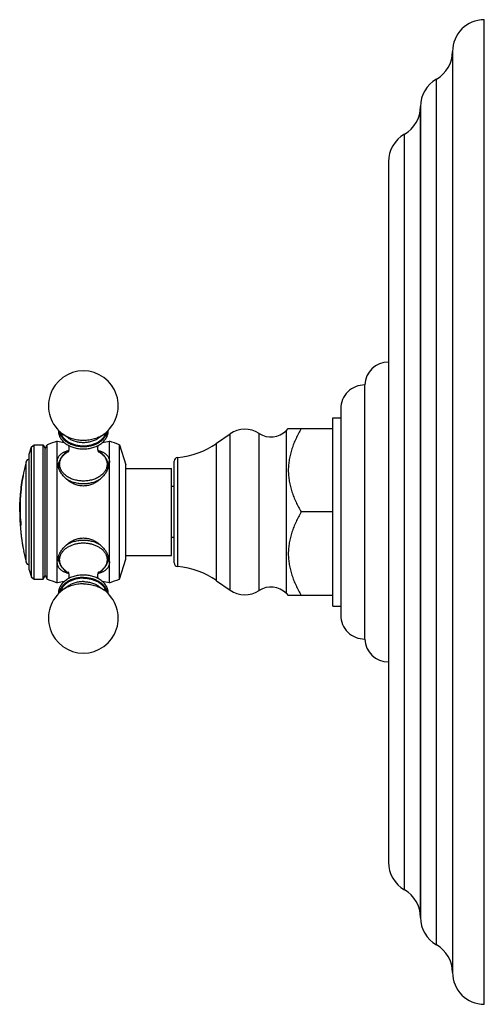
# Model space of a CAD drawing. Units: inches. Extents: x 6.6 to 14.8, y 0.5 to 17.5.
# Drawn here: x 11.2 to 14.8, y 0.5 to 8.2 of the extents above; entities that cross this region are included whole.
import ezdxf

# ---------------------------------------------------------------- set-up
doc = ezdxf.new("R2010")
doc.units = ezdxf.units.IN
doc.header["$LTSCALE"] = 1.21
doc.header["$MEASUREMENT"] = 0
doc.layers.get('0').update_dxf_attribs({"linetype": 'CONTINUOUS'})

msp = doc.modelspace()

# ---------------------------------------------------------------- linework, layer by layer
at = {"color": 7, "linetype": 'Continuous'}
for p, q in [((14.8349, 0.4774), (14.8349, 8.2274)), ((14.5849, 7.9774), (14.5849, 0.7274)), ((14.3329, 7.5432), (14.3329, 1.1622)), ((14.0809, 7.1092), (14.0809, 1.5956)), ((13.8939, 3.3524), (13.8939, 5.3524)), ((13.7059, 5.1654), (13.7059, 3.5394)), ((13.6439, 5.0934), (13.7059, 5.0934)), ((13.6439, 3.6114), (13.6439, 5.0934)), ((11.5601, 4.9359), (11.5191, 4.9655)), ((11.7997, 4.9359), (11.8407, 4.9655)), ((12.7283, 4.8929), (12.8342, 4.967)), ((13.2774, 4.9936), (13.2927, 5.0089)), ((13.2927, 5.0089), (13.6439, 5.0089)), ((11.4749, 3.7949), (11.4749, 4.9099)), ((11.8849, 3.7949), (11.8849, 4.9099)), ((11.2539, 4.8069), (11.273, 4.8656)), ((11.2539, 3.8979), (11.2539, 4.8069)), ((11.273, 4.8656), (11.2926, 4.8799)), ((11.273, 3.8392), (11.273, 4.8656)), ((11.2926, 4.8799), (11.3639, 4.8799)), ((11.2926, 3.8249), (11.2926, 4.8799)), ((11.3639, 4.8799), (11.3794, 4.853)), ((11.3639, 3.8249), (11.3639, 4.8799)), ((11.3794, 4.853), (11.3949, 4.8799)), ((11.3794, 3.8517), (11.3794, 4.853)), ((11.3949, 3.8249), (11.3949, 4.8799)), ((11.9639, 4.8799), (12.0149, 4.7229)), ((11.9639, 3.8249), (11.9639, 4.8799)), ((12.3939, 3.9535), (12.3939, 4.7512)), ((11.2092, 4.6576), (11.2063, 4.6418)), ((11.2097, 4.6599), (11.2092, 4.6576)), ((11.4839, 4.7123), (11.4839, 4.7009)), ((11.8759, 4.7123), (11.8759, 4.7009)), ((12.0149, 3.9819), (12.0149, 4.7229)), ((12.0149, 4.6959), (12.3739, 4.6959)), ((12.3739, 4.0089), (12.3739, 4.6959)), ((11.2058, 4.6399), (11.2059, 4.6399)), ((11.2063, 4.6418), (11.2059, 4.6399)), ((12.3939, 4.5524), (12.3739, 4.5524)), ((13.6439, 4.3524), (13.3939, 4.3524)), ((11.1817, 4.2849), (11.1807, 4.2849)), ((11.1823, 4.2851), (11.1823, 4.285)), ((11.1834, 4.2699), (11.1833, 4.2704)), ((11.1859, 4.2706), (11.1849, 4.2706)), ((11.1874, 4.245), (11.1873, 4.2449)), ((11.1877, 4.2464), (11.1874, 4.245)), ((12.3939, 4.1524), (12.3739, 4.1524)), ((11.2063, 4.0649), (11.2059, 4.0649)), ((11.2101, 4.0449), (11.2097, 4.0449)), ((11.4839, 4.0039), (11.4839, 3.9925)), ((11.8759, 4.0039), (11.8759, 3.9925)), ((11.9639, 3.8249), (12.0149, 3.9819)), ((12.0149, 4.0089), (12.3739, 4.0089)), ((11.2539, 3.8979), (11.273, 3.8392)), ((11.273, 3.8392), (11.2926, 3.8249)), ((11.2926, 3.8249), (11.3639, 3.8249)), ((11.3639, 3.8249), (11.3794, 3.8517)), ((11.3794, 3.8517), (11.3949, 3.8249)), ((12.7283, 3.8119), (12.8342, 3.7378)), ((11.5601, 3.7689), (11.5191, 3.7393)), ((11.7997, 3.7689), (11.8407, 3.7393)), ((13.2774, 3.7112), (13.2927, 3.6959)), ((13.6439, 3.6959), (13.2927, 3.6959)), ((13.6439, 3.6114), (13.7059, 3.6114))]:
    msp.add_line(p, q, dxfattribs=at)
at = {"color": 9, "linetype": 'Continuous'}
for p, q in [((14.4589, 0.9445), (14.4589, 7.7603)), ((14.3329, 1.1615), (14.3329, 7.5433)), ((14.2069, 1.3785), (14.2069, 7.3263)), ((12.8342, 3.7378), (12.8342, 4.967)), ((13.0624, 3.7339), (13.0624, 4.9709)), ((13.2774, 3.7112), (13.2774, 4.9936)), ((12.7283, 3.8119), (12.7283, 4.8929)), ((11.2301, 3.9572), (11.2301, 4.7475)), ((12.4223, 3.9227), (12.4223, 4.7821)), ((11.1877, 4.2463), (11.1867, 4.2463))]:
    msp.add_line(p, q, dxfattribs=at)
at = {"color": 7, "linetype": 'Continuous'}
for centre, radius, start, end in [((14.8349, 7.9774), 0.25, 90, 180), ((14.3349, 7.9774), 0.25, 299.73644, 360), ((14.5829, 7.5432), 0.25, 119.73644, 179.98079), ((14.0829, 7.5434), 0.25, 299.73571, 359.98079), ((14.3309, 7.1092), 0.25, 119.73571, 180), ((14.0809, 5.3453), 0.1871, 90, 177.81459), ((11.6799, 5.1885), 0.275, 305.79063, 234.20936), ((13.8929, 5.1654), 0.187, 89.6936, 180), ((11.5899, 4.9919), 0.106, 177.93701, 179.99961), ((11.7699, 4.9919), 0.106, 0.00039, 2.05922), ((12.9512, 4.7999), 0.204, 56.95216, 124.98899), ((13.1559, 5.1147), 0.1715, 236.95216, 315.08264), ((11.9122, 3.6221), 1.36, 108.75599, 112.3561), ((11.6799, 5.8325), 0.9451, 257.47302, 260.86859), ((11.6799, 5.8325), 0.9451, 279.13248, 282.52698), ((11.4418, 3.6241), 1.36, 67.42554, 70.98623), ((12.3699, 5.4049), 0.625, 274.8097, 304.98899), ((12.7296, 4.3524), 1.5507, 165.23697, 168.56235), ((11.2591, 4.7399), 0.03, 99.9856, 165.23697), ((12.4249, 4.7512), 0.031, 94.8097, 180), ((12.7296, 4.3524), 1.5507, 173.18714, 181.3224), ((12.3466, 4.3734), 1.1663, 181.03444, 185.0594), ((12.4377, 4.3758), 1.2564, 179.9553, 181.06953), ((12.3468, 4.3734), 1.1655, 181.03511, 185.06267), ((12.3099, 4.3798), 1.1286, 181.39233, 185.54577), ((11.4518, 4.3263), 0.2726, 182.04279, 182.52104), ((12.7281, 4.3526), 1.5492, 181.33281, 190.70448), ((11.4546, 4.3265), 0.2754, 182.53233, 188.63719), ((11.4564, 4.3085), 0.2767, 184.89641, 188.04518), ((12.7281, 4.3533), 1.5489, 182.52996, 191.48353), ((12.7281, 4.3526), 1.5481, 182.14372, 182.50845), ((11.4571, 4.3085), 0.2764, 184.89906, 187.92527), ((11.4594, 4.3272), 0.2803, 188.65299, 189.09492), ((11.4641, 4.3097), 0.2845, 188.06552, 192.88222), ((11.462, 4.3276), 0.2829, 189.0968, 191.62113), ((11.4649, 4.3097), 0.2843, 188.0525, 192.871), ((12.237, 4.3736), 1.0554, 185.59009, 185.79684), ((12.7296, 4.3524), 1.5507, 191.43765, 194.76303), ((11.2591, 3.9649), 0.03, 194.76303, 260.0144), ((12.4249, 3.9535), 0.031, 180, 265.1903), ((12.3699, 3.2999), 0.625, 55.01101, 85.1903), ((11.9122, 5.0827), 1.36, 247.6439, 251.24401), ((11.6799, 2.8723), 0.9451, 99.13407, 102.52698), ((11.6799, 2.8723), 0.9451, 77.47302, 80.86708), ((11.4418, 5.0807), 1.36, 289.01377, 292.57446), ((11.6799, 3.5162), 0.275, 125.79062, 54.20938), ((12.9512, 3.9049), 0.204, 235.01101, 303.04784), ((13.1559, 3.5901), 0.1715, 44.91736, 123.04784), ((13.8929, 3.5394), 0.187, 180, 270.3064), ((14.0809, 3.3595), 0.1871, 182.18541, 270), ((14.3309, 1.5956), 0.25, 180, 240.26429), ((14.0829, 1.1614), 0.25, 0.01921, 60.26429), ((14.5829, 1.1616), 0.25, 180.01921, 240.26356), ((14.3349, 0.7274), 0.25, 0, 60.26356), ((14.8349, 0.7274), 0.25, 180, 270)]:
    msp.add_arc(centre, radius, start, end, dxfattribs=at)
at = {"color": 9, "linetype": 'Continuous'}
for centre, start, end in [((11.5824, 4.7123), 180.01064, 188.67248), ((11.7774, 4.7123), 351.32751, 359.98936), ((11.5824, 3.9925), 171.32632, 179.99018), ((11.7774, 3.9925), 0.00982, 8.67372)]:
    msp.add_arc(centre, 0.0985, start, end, dxfattribs=at)
at = {"color": 7, "linetype": 'Continuous'}
for points, knots in [([(11.4839, 4.9919), (11.4839, 4.9894), (11.4841, 4.9846), (11.4848, 4.9774), (11.486, 4.9702), (11.4878, 4.9631), (11.49, 4.9561), (11.4935, 4.9468), (11.4992, 4.9355), (11.5076, 4.9227), (11.5178, 4.9106), (11.5294, 4.8994), (11.5424, 4.8892), (11.5567, 4.8799), (11.5721, 4.8717), (11.5885, 4.8647), (11.6058, 4.8589), (11.6237, 4.8543), (11.6421, 4.851), (11.6609, 4.849), (11.6799, 4.8484), (11.6989, 4.849), (11.7176, 4.851), (11.7361, 4.8543), (11.754, 4.8589), (11.7713, 4.8647), (11.7877, 4.8717), (11.8031, 4.8799), (11.8174, 4.8892), (11.8304, 4.8994), (11.842, 4.9106), (11.8521, 4.9227), (11.8606, 4.9355), (11.8663, 4.9468), (11.8698, 4.9561), (11.872, 4.9631), (11.8738, 4.9702), (11.875, 4.9774), (11.8757, 4.9846), (11.8759, 4.9894), (11.8759, 4.9919)], [0, 0, 0, 0, 0.013507, 0.027035, 0.040603, 0.054232, 0.067941, 0.081749, 0.109719, 0.138287, 0.167557, 0.197606, 0.228477, 0.26018, 0.292693, 0.325959, 0.359897, 0.394402, 0.429349, 0.464598, 0.500001, 0.535403, 0.570652, 0.605599, 0.640104, 0.674042, 0.707308, 0.73982, 0.771524, 0.802395, 0.832444, 0.861714, 0.890281, 0.918251, 0.932059, 0.945768, 0.959397, 0.972965, 0.986493, 1, 1, 1, 1]), ([(11.4917, 4.9882), (11.4923, 4.9841), (11.4939, 4.9759), (11.498, 4.9639), (11.5037, 4.9522), (11.5108, 4.9409), (11.5194, 4.9301), (11.5293, 4.92), (11.5405, 4.9106), (11.5528, 4.9019), (11.5663, 4.894), (11.5807, 4.8871), (11.5959, 4.8812), (11.6118, 4.8762), (11.6283, 4.8723), (11.6453, 4.8695), (11.6625, 4.8678), (11.6799, 4.8673), (11.6973, 4.8678), (11.7145, 4.8695), (11.7314, 4.8723), (11.7479, 4.8762), (11.7639, 4.8812), (11.7791, 4.8871), (11.7935, 4.894), (11.8069, 4.9019), (11.8193, 4.9105), (11.8305, 4.92), (11.8404, 4.9301), (11.849, 4.9409), (11.8561, 4.9521), (11.8617, 4.9638), (11.8658, 4.9759), (11.8675, 4.9841), (11.8681, 4.9882)], [0, 0, 0, 0, 0.02566, 0.051744, 0.078429, 0.105858, 0.134142, 0.163353, 0.193527, 0.224665, 0.256738, 0.289687, 0.323432, 0.35787, 0.392882, 0.428336, 0.464091, 0.499997, 0.535903, 0.571658, 0.607113, 0.642125, 0.676563, 0.710309, 0.743259, 0.775332, 0.80647, 0.836645, 0.865856, 0.894141, 0.92157, 0.948255, 0.97434, 1, 1, 1, 1]), ([(13.3939, 5.0089), (13.3866, 4.9961), (13.3724, 4.9704), (13.3562, 4.9375), (13.3442, 4.9109), (13.333, 4.884), (13.3206, 4.85), (13.3105, 4.8153), (13.3039, 4.7872), (13.2999, 4.7661), (13.2967, 4.7448), (13.2944, 4.7235), (13.293, 4.7021), (13.2925, 4.6806), (13.293, 4.6592), (13.2944, 4.6378), (13.2967, 4.6165), (13.2999, 4.5952), (13.3039, 4.574), (13.3105, 4.546), (13.3206, 4.5113), (13.3355, 4.4704), (13.3529, 4.4303), (13.3724, 4.3909), (13.3866, 4.3651), (13.3939, 4.3524)], [0, 0, 0, 0, 0.063531, 0.126759, 0.158257, 0.189673, 0.252254, 0.314521, 0.345553, 0.376523, 0.407442, 0.438319, 0.469168, 0.500003, 0.530838, 0.561687, 0.592564, 0.623482, 0.654453, 0.685484, 0.747751, 0.810333, 0.873241, 0.936469, 1, 1, 1, 1]), ([(11.4749, 4.7466), (11.4749, 4.7496), (11.4751, 4.7555), (11.4764, 4.7641), (11.4784, 4.7723), (11.4812, 4.78), (11.4847, 4.7873), (11.489, 4.794), (11.4941, 4.8003), (11.4997, 4.8061), (11.5061, 4.8114), (11.513, 4.8163), (11.5205, 4.8207), (11.5286, 4.8247), (11.5372, 4.8282), (11.5464, 4.8314), (11.556, 4.8342), (11.5626, 4.8359), (11.5659, 4.8366)], [0, 0, 0, 0, 0.063995, 0.125802, 0.185732, 0.244208, 0.301713, 0.35877, 0.415915, 0.473657, 0.532461, 0.592734, 0.654816, 0.718982, 0.78545, 0.854377, 0.925873, 1, 1, 1, 1]), ([(11.5644, 4.832), (11.5584, 4.8287), (11.547, 4.8217), (11.5312, 4.8096), (11.5196, 4.7982), (11.5114, 4.7884), (11.5058, 4.7808), (11.5008, 4.7729), (11.4964, 4.7648), (11.4926, 4.7564), (11.4894, 4.7479), (11.487, 4.7391), (11.4852, 4.7303), (11.4841, 4.7213), (11.4839, 4.7153), (11.4839, 4.7123)], [0, 0, 0, 0, 0.134412, 0.265475, 0.393316, 0.456153, 0.518319, 0.579879, 0.6409, 0.701457, 0.761628, 0.821489, 0.881122, 0.940597, 1, 1, 1, 1]), ([(11.561, 4.8246), (11.5609, 4.8246), (11.5609, 4.8245), (11.5607, 4.8243), (11.5606, 4.8242), (11.5606, 4.8242), (11.5605, 4.8241), (11.5605, 4.8241), (11.5605, 4.824), (11.5605, 4.8241), (11.5605, 4.8241), (11.5606, 4.8242), (11.5606, 4.8242), (11.5607, 4.8243), (11.5608, 4.8245), (11.5609, 4.8246), (11.561, 4.8248), (11.5611, 4.825), (11.5613, 4.8252), (11.5615, 4.8256), (11.5618, 4.8261), (11.5621, 4.8267), (11.5625, 4.8275), (11.5629, 4.8283), (11.5634, 4.8292), (11.5638, 4.8301), (11.5644, 4.8316), (11.5651, 4.8335), (11.5659, 4.836), (11.5666, 4.8388), (11.5672, 4.8417), (11.5677, 4.8447), (11.5682, 4.849), (11.5684, 4.8522), (11.5684, 4.8543)], [0, 0, 0, 0, 0.006557, 0.012058, 0.016521, 0.019961, 0.022394, 0.023835, 0.024306, 0.024788, 0.026205, 0.028537, 0.031768, 0.035879, 0.040848, 0.046656, 0.053283, 0.060709, 0.068916, 0.077883, 0.098023, 0.120968, 0.146563, 0.174658, 0.205101, 0.23774, 0.272429, 0.34739, 0.428914, 0.515974, 0.607541, 0.702567, 0.800096, 1, 1, 1, 1]), ([(11.5684, 4.8543), (11.5684, 4.8563), (11.5683, 4.8593), (11.5678, 4.8632), (11.5674, 4.866), (11.5669, 4.8687), (11.5661, 4.8721), (11.5653, 4.8745), (11.5648, 4.876)], [0, 0, 0, 0, 0.270572, 0.402915, 0.532361, 0.657986, 0.778612, 1, 1, 1, 1]), ([(11.795, 4.8759), (11.7944, 4.8744), (11.7937, 4.872), (11.7929, 4.8687), (11.7924, 4.866), (11.7919, 4.8632), (11.7915, 4.8593), (11.7914, 4.8563), (11.7914, 4.8543)], [0, 0, 0, 0, 0.221741, 0.342421, 0.46807, 0.597525, 0.729802, 1, 1, 1, 1]), ([(11.7914, 4.8543), (11.7914, 4.8524), (11.7915, 4.8487), (11.7921, 4.844), (11.7928, 4.8405), (11.7934, 4.838), (11.794, 4.8356), (11.7949, 4.8328), (11.7959, 4.8302), (11.797, 4.828), (11.7977, 4.8267), (11.7983, 4.8256), (11.7988, 4.8248), (11.7991, 4.8243), (11.7993, 4.8241), (11.7993, 4.824)], [0, 0, 0, 0, 0.180911, 0.356284, 0.440744, 0.522145, 0.599742, 0.672797, 0.802321, 0.85728, 0.904593, 0.943395, 0.972821, 0.991976, 1, 1, 1, 1]), ([(11.7938, 4.8366), (11.7972, 4.8359), (11.8038, 4.8342), (11.8134, 4.8314), (11.8226, 4.8282), (11.8312, 4.8247), (11.8393, 4.8207), (11.8468, 4.8163), (11.8537, 4.8114), (11.86, 4.8061), (11.8657, 4.8003), (11.8707, 4.794), (11.875, 4.7873), (11.8786, 4.78), (11.8814, 4.7723), (11.8834, 4.7641), (11.8846, 4.7555), (11.8849, 4.7496), (11.8849, 4.7466)], [0, 0, 0, 0, 0.074127, 0.145623, 0.214549, 0.281016, 0.345183, 0.407264, 0.467537, 0.526341, 0.584083, 0.641228, 0.698286, 0.755791, 0.814267, 0.874197, 0.936004, 1, 1, 1, 1]), ([(11.8759, 4.7123), (11.8759, 4.7153), (11.8757, 4.7213), (11.8746, 4.7303), (11.8728, 4.7391), (11.8704, 4.7479), (11.8672, 4.7564), (11.8635, 4.7648), (11.859, 4.7729), (11.854, 4.7808), (11.8485, 4.7884), (11.8402, 4.7981), (11.8286, 4.8095), (11.8129, 4.8217), (11.8014, 4.8287), (11.7955, 4.8319)], [0, 0, 0, 0, 0.059407, 0.118885, 0.178521, 0.238385, 0.298559, 0.359118, 0.420141, 0.481701, 0.543867, 0.606704, 0.734541, 0.865597, 1, 1, 1, 1]), ([(11.4862, 4.6944), (11.4844, 4.6988), (11.482, 4.7055), (11.4793, 4.7145), (11.4762, 4.7273), (11.4749, 4.7381), (11.4749, 4.7466)], [0, 0, 0, 0, 0.267257, 0.396832, 0.52354, 1, 1, 1, 1]), ([(11.4782, 4.7195), (11.4794, 4.7242), (11.4825, 4.7335), (11.4867, 4.7423), (11.4891, 4.7466)], [0, 0, 0, 0, 0.494047, 1, 1, 1, 1]), ([(11.8706, 4.7467), (11.8731, 4.7423), (11.8773, 4.7335), (11.8804, 4.7242), (11.8816, 4.7195)], [0, 0, 0, 0, 0.505959, 1, 1, 1, 1]), ([(11.8849, 4.7466), (11.8849, 4.7381), (11.8835, 4.7273), (11.8804, 4.7145), (11.8778, 4.7055), (11.8754, 4.6988), (11.8735, 4.6944)], [0, 0, 0, 0, 0.47646, 0.603168, 0.732743, 1, 1, 1, 1]), ([(11.8735, 4.6944), (11.8718, 4.6901), (11.8678, 4.6814), (11.8609, 4.6687), (11.853, 4.6562), (11.8441, 4.6439), (11.8342, 4.6321), (11.8235, 4.6207), (11.812, 4.6099), (11.7997, 4.5998), (11.7867, 4.5905), (11.773, 4.582), (11.7586, 4.5746), (11.7436, 4.5683), (11.7282, 4.5633), (11.7123, 4.5596), (11.6962, 4.5574), (11.6799, 4.5566), (11.6636, 4.5574), (11.6475, 4.5596), (11.6316, 4.5633), (11.6161, 4.5683), (11.6012, 4.5746), (11.5868, 4.582), (11.5731, 4.5905), (11.56, 4.5998), (11.5478, 4.6099), (11.5362, 4.6207), (11.5256, 4.6321), (11.5157, 4.6439), (11.5068, 4.6562), (11.4989, 4.6687), (11.492, 4.6814), (11.488, 4.6901), (11.4862, 4.6944)], [0, 0, 0, 0, 0.028019, 0.056881, 0.08647, 0.116672, 0.147384, 0.178514, 0.209979, 0.241711, 0.273653, 0.305755, 0.337979, 0.370293, 0.402671, 0.435092, 0.46754, 0.5, 0.53246, 0.564908, 0.597329, 0.629707, 0.662021, 0.694245, 0.726347, 0.758289, 0.790021, 0.821486, 0.852616, 0.883328, 0.91353, 0.943119, 0.971981, 1, 1, 1, 1]), ([(11.1805, 4.3524), (11.1801, 4.3758), (11.1805, 4.4231), (11.185, 4.4947), (11.1933, 4.5672), (11.2012, 4.6156), (11.2058, 4.6399)], [0, 0, 0, 0, 0.242529, 0.490941, 0.743897, 1, 1, 1, 1]), ([(11.2059, 4.6399), (11.2014, 4.6156), (11.1935, 4.5671), (11.1855, 4.4945), (11.1813, 4.423), (11.1811, 4.3757), (11.1817, 4.3524)], [0, 0, 0, 0, 0.256373, 0.509456, 0.757795, 1, 1, 1, 1]), ([(13.3939, 4.3524), (13.3866, 4.3396), (13.3724, 4.3139), (13.3529, 4.2745), (13.3355, 4.2344), (13.3206, 4.1935), (13.3105, 4.1588), (13.3039, 4.1307), (13.2999, 4.1096), (13.2967, 4.0883), (13.2944, 4.067), (13.293, 4.0456), (13.2925, 4.0241), (13.293, 4.0027), (13.2944, 3.9813), (13.2967, 3.96), (13.2999, 3.9387), (13.3039, 3.9175), (13.3105, 3.8895), (13.3206, 3.8548), (13.333, 3.8208), (13.3442, 3.7939), (13.3562, 3.7673), (13.3724, 3.7344), (13.3866, 3.7086), (13.3939, 3.6959)], [0, 0, 0, 0, 0.063531, 0.126759, 0.189667, 0.252249, 0.314516, 0.345547, 0.376518, 0.407436, 0.438313, 0.469162, 0.499997, 0.530832, 0.561681, 0.592558, 0.623477, 0.654447, 0.685479, 0.747746, 0.810327, 0.841743, 0.873241, 0.936469, 1, 1, 1, 1]), ([(11.187, 4.267), (11.1871, 4.266), (11.1873, 4.2641), (11.1875, 4.2612), (11.1876, 4.2583), (11.1878, 4.2554), (11.1878, 4.2527), (11.1879, 4.2502), (11.1878, 4.2484), (11.1878, 4.2472), (11.1877, 4.2467), (11.1877, 4.2464)], [0, 0, 0, 0, 0.135215, 0.278713, 0.424852, 0.567805, 0.701852, 0.821611, 0.922304, 0.964231, 1, 1, 1, 1]), ([(11.1873, 4.2449), (11.1872, 4.2449), (11.1872, 4.245), (11.1871, 4.245), (11.1871, 4.2451), (11.187, 4.2453), (11.1869, 4.2454), (11.1869, 4.2457), (11.1868, 4.246), (11.1867, 4.2462), (11.1867, 4.2463)], [0, 0, 0, 0, 0.103118, 0.142303, 0.187661, 0.2976, 0.433846, 0.59656, 0.785431, 1, 1, 1, 1]), ([(11.4862, 4.0104), (11.488, 4.0147), (11.492, 4.0234), (11.4989, 4.0361), (11.5068, 4.0486), (11.5157, 4.0608), (11.5256, 4.0727), (11.5362, 4.0841), (11.5478, 4.0949), (11.56, 4.105), (11.5731, 4.1143), (11.5868, 4.1227), (11.6012, 4.1302), (11.6161, 4.1364), (11.6316, 4.1415), (11.6475, 4.1452), (11.6636, 4.1474), (11.6799, 4.1482), (11.6962, 4.1474), (11.7123, 4.1452), (11.7282, 4.1415), (11.7436, 4.1364), (11.7586, 4.1302), (11.773, 4.1227), (11.7867, 4.1143), (11.7997, 4.105), (11.812, 4.0949), (11.8235, 4.0841), (11.8342, 4.0727), (11.8441, 4.0608), (11.853, 4.0486), (11.8609, 4.0361), (11.8678, 4.0234), (11.8718, 4.0147), (11.8735, 4.0104)], [0, 0, 0, 0, 0.028019, 0.056881, 0.08647, 0.116672, 0.147384, 0.178514, 0.209979, 0.241711, 0.273653, 0.305755, 0.337979, 0.370293, 0.402671, 0.435092, 0.46754, 0.5, 0.53246, 0.564908, 0.597329, 0.629707, 0.662021, 0.694245, 0.726347, 0.758289, 0.790021, 0.821486, 0.852616, 0.883328, 0.91353, 0.943119, 0.971981, 1, 1, 1, 1]), ([(11.4749, 3.9582), (11.4749, 3.9667), (11.4762, 3.9775), (11.4793, 3.9903), (11.482, 3.9993), (11.4844, 4.0059), (11.4862, 4.0104)], [0, 0, 0, 0, 0.47646, 0.603168, 0.732743, 1, 1, 1, 1]), ([(11.5659, 3.8682), (11.5626, 3.8689), (11.556, 3.8705), (11.5464, 3.8734), (11.5372, 3.8765), (11.5286, 3.8801), (11.5205, 3.8841), (11.513, 3.8885), (11.5061, 3.8933), (11.4997, 3.8987), (11.4941, 3.9045), (11.489, 3.9107), (11.4847, 3.9175), (11.4812, 3.9248), (11.4784, 3.9325), (11.4764, 3.9407), (11.4751, 3.9493), (11.4749, 3.9552), (11.4749, 3.9582)], [0, 0, 0, 0, 0.074127, 0.145623, 0.21455, 0.281017, 0.345184, 0.407266, 0.467539, 0.526342, 0.584084, 0.641229, 0.698287, 0.755791, 0.814268, 0.874198, 0.936004, 1, 1, 1, 1]), ([(11.4782, 3.9853), (11.4794, 3.9806), (11.4825, 3.9713), (11.4868, 3.9624), (11.4892, 3.9581)], [0, 0, 0, 0, 0.494028, 1, 1, 1, 1]), ([(11.4839, 3.9925), (11.4839, 3.9895), (11.4841, 3.9835), (11.4852, 3.9745), (11.487, 3.9656), (11.4894, 3.9569), (11.4926, 3.9483), (11.4964, 3.94), (11.5008, 3.9318), (11.5058, 3.9239), (11.5114, 3.9164), (11.5196, 3.9066), (11.5313, 3.8952), (11.547, 3.883), (11.5585, 3.876), (11.5644, 3.8728)], [0, 0, 0, 0, 0.059401, 0.118875, 0.178506, 0.238366, 0.298536, 0.359092, 0.420113, 0.481671, 0.543838, 0.606676, 0.734519, 0.865584, 1, 1, 1, 1]), ([(11.8849, 3.9582), (11.8849, 3.9552), (11.8846, 3.9493), (11.8834, 3.9407), (11.8814, 3.9325), (11.8786, 3.9248), (11.875, 3.9175), (11.8707, 3.9107), (11.8657, 3.9044), (11.86, 3.8986), (11.8537, 3.8933), (11.8468, 3.8885), (11.8392, 3.8841), (11.8312, 3.8801), (11.8225, 3.8765), (11.8134, 3.8734), (11.8038, 3.8705), (11.7972, 3.8689), (11.7938, 3.8681)], [0, 0, 0, 0, 0.063993, 0.125797, 0.185724, 0.244197, 0.301698, 0.358754, 0.415897, 0.473638, 0.532441, 0.592715, 0.654798, 0.718967, 0.785437, 0.854368, 0.925868, 1, 1, 1, 1]), ([(11.7953, 3.8728), (11.8013, 3.876), (11.8128, 3.883), (11.8285, 3.8952), (11.8402, 3.9066), (11.8484, 3.9164), (11.854, 3.9239), (11.859, 3.9318), (11.8634, 3.94), (11.8672, 3.9483), (11.8703, 3.9569), (11.8728, 3.9656), (11.8746, 3.9745), (11.8757, 3.9835), (11.8759, 3.9895), (11.8759, 3.9925)], [0, 0, 0, 0, 0.134416, 0.265481, 0.393324, 0.456162, 0.518328, 0.579887, 0.640907, 0.701464, 0.761633, 0.821494, 0.881124, 0.940599, 1, 1, 1, 1]), ([(11.8706, 3.9581), (11.873, 3.9624), (11.8773, 3.9713), (11.8804, 3.9806), (11.8816, 3.9853)], [0, 0, 0, 0, 0.505966, 1, 1, 1, 1]), ([(11.8735, 4.0104), (11.8754, 4.0059), (11.8778, 3.9993), (11.8804, 3.9903), (11.8835, 3.9775), (11.8849, 3.9667), (11.8849, 3.9582)], [0, 0, 0, 0, 0.267257, 0.396832, 0.52354, 1, 1, 1, 1]), ([(11.5648, 3.8288), (11.5652, 3.8299), (11.5659, 3.8321), (11.5668, 3.8355), (11.5675, 3.8393), (11.5682, 3.8446), (11.5685, 3.8501), (11.5682, 3.8555), (11.5678, 3.8595), (11.5672, 3.8634), (11.5664, 3.867), (11.5654, 3.8703), (11.5644, 3.8733), (11.5633, 3.8758), (11.5623, 3.8779), (11.5614, 3.8793), (11.5609, 3.8801), (11.5607, 3.8804)], [0, 0, 0, 0, 0.062217, 0.129859, 0.201698, 0.276559, 0.43084, 0.508166, 0.584154, 0.657707, 0.727677, 0.792871, 0.852017, 0.903765, 0.946688, 0.979284, 1, 1, 1, 1]), ([(11.7993, 3.8807), (11.7993, 3.8807), (11.7992, 3.8806), (11.799, 3.8803), (11.7987, 3.8798), (11.7983, 3.8792), (11.7978, 3.8784), (11.7973, 3.8774), (11.7968, 3.8763), (11.7962, 3.8751), (11.7956, 3.8737), (11.7951, 3.8723), (11.7945, 3.8707), (11.7938, 3.8683), (11.793, 3.8652), (11.7923, 3.8619), (11.7919, 3.8592), (11.7916, 3.8564), (11.7914, 3.8535), (11.7914, 3.8506), (11.7914, 3.8477), (11.7917, 3.8427), (11.7927, 3.8361), (11.7942, 3.8311), (11.795, 3.8288)], [0, 0, 0, 0, 0.002954, 0.009778, 0.020242, 0.034121, 0.051185, 0.071207, 0.093965, 0.119239, 0.146814, 0.176485, 0.20805, 0.241313, 0.312175, 0.387642, 0.426677, 0.466357, 0.547, 0.587656, 0.628323, 0.709051, 0.863578, 1, 1, 1, 1]), ([(11.6799, 3.8562), (11.6671, 3.8562), (11.6478, 3.8548), (11.6228, 3.8503), (11.6046, 3.8456), (11.5871, 3.8395), (11.5705, 3.8323), (11.555, 3.8239), (11.5406, 3.8143), (11.5276, 3.8038), (11.516, 3.7922), (11.506, 3.7798), (11.499, 3.7688), (11.4944, 3.7596), (11.4914, 3.7527), (11.4889, 3.7456), (11.4869, 3.7384), (11.4854, 3.7311), (11.4844, 3.7238), (11.4839, 3.7165), (11.4839, 3.7115), (11.484, 3.7091)], [0, 0, 0, 0, 0.141522, 0.211544, 0.280652, 0.34859, 0.415143, 0.480145, 0.543491, 0.60514, 0.665121, 0.723537, 0.780555, 0.808624, 0.836435, 0.864022, 0.891425, 0.918683, 0.945837, 0.972929, 1, 1, 1, 1]), ([(11.6799, 3.8373), (11.6683, 3.8373), (11.651, 3.8362), (11.6284, 3.8325), (11.6119, 3.8286), (11.596, 3.8236), (11.5808, 3.8177), (11.5664, 3.8108), (11.5529, 3.803), (11.5426, 3.7957), (11.5349, 3.7895), (11.5277, 3.7831), (11.5195, 3.7748), (11.5109, 3.764), (11.5038, 3.7528), (11.499, 3.743), (11.496, 3.735), (11.4942, 3.729), (11.4927, 3.7229), (11.492, 3.7188), (11.4917, 3.7168)], [0, 0, 0, 0, 0.143223, 0.214122, 0.284139, 0.353009, 0.420496, 0.486395, 0.550543, 0.612825, 0.643253, 0.673197, 0.731628, 0.788207, 0.843076, 0.896453, 0.922682, 0.948652, 0.974408, 1, 1, 1, 1]), ([(11.8758, 3.7091), (11.8759, 3.7116), (11.8759, 3.7165), (11.8754, 3.7239), (11.8744, 3.7312), (11.8729, 3.7384), (11.8709, 3.7456), (11.8684, 3.7527), (11.8654, 3.7597), (11.8607, 3.7688), (11.8538, 3.7798), (11.8438, 3.7922), (11.8322, 3.8038), (11.8192, 3.8144), (11.8048, 3.8239), (11.7892, 3.8323), (11.7726, 3.8396), (11.7552, 3.8456), (11.737, 3.8503), (11.7119, 3.8548), (11.6927, 3.8562), (11.6799, 3.8562)], [0, 0, 0, 0, 0.027071, 0.054161, 0.081315, 0.108573, 0.135976, 0.163564, 0.191375, 0.219445, 0.276465, 0.334882, 0.394865, 0.456515, 0.519861, 0.584864, 0.651417, 0.719354, 0.788461, 0.858481, 1, 1, 1, 1]), ([(11.6799, 3.8373), (11.6915, 3.8373), (11.7088, 3.8362), (11.7314, 3.8325), (11.7479, 3.8286), (11.7638, 3.8236), (11.7791, 3.8177), (11.7934, 3.8108), (11.8069, 3.8029), (11.8173, 3.7957), (11.825, 3.7895), (11.8321, 3.7831), (11.8403, 3.7747), (11.8489, 3.764), (11.8561, 3.7527), (11.8608, 3.7429), (11.8638, 3.7349), (11.8656, 3.7289), (11.8671, 3.7228), (11.8678, 3.7188), (11.8681, 3.7167)], [0, 0, 0, 0, 0.143231, 0.214133, 0.284153, 0.353026, 0.420514, 0.486413, 0.550561, 0.612841, 0.643268, 0.673211, 0.731639, 0.788215, 0.84308, 0.896455, 0.922683, 0.948652, 0.974408, 1, 1, 1, 1])]:
    msp.add_open_spline(points, degree=3, knots=knots, dxfattribs=at)
at = {"color": 9, "linetype": 'Continuous'}
for points, knots in [([(11.5017, 4.979), (11.5026, 4.9753), (11.505, 4.968), (11.5097, 4.9573), (11.5158, 4.947), (11.5231, 4.937), (11.5316, 4.9276), (11.5412, 4.9188), (11.5519, 4.9105), (11.5636, 4.903), (11.5761, 4.8962), (11.5894, 4.8902), (11.6034, 4.8851), (11.618, 4.8808), (11.6331, 4.8774), (11.6485, 4.875), (11.6641, 4.8736), (11.6799, 4.8731), (11.6956, 4.8736), (11.7113, 4.875), (11.7267, 4.8774), (11.7417, 4.8808), (11.7563, 4.8851), (11.7703, 4.8902), (11.7837, 4.8962), (11.7962, 4.903), (11.8078, 4.9105), (11.8185, 4.9187), (11.8282, 4.9276), (11.8367, 4.937), (11.844, 4.9469), (11.8501, 4.9573), (11.8548, 4.968), (11.8571, 4.9753), (11.8581, 4.979)], [0, 0, 0, 0, 0.025733, 0.051996, 0.078925, 0.106626, 0.135177, 0.164621, 0.194973, 0.226222, 0.258328, 0.291231, 0.324854, 0.359099, 0.393859, 0.429013, 0.464435, 0.499992, 0.535549, 0.570972, 0.606127, 0.640887, 0.675133, 0.708757, 0.741662, 0.773769, 0.805018, 0.835372, 0.864818, 0.89337, 0.921072, 0.948002, 0.974266, 1, 1, 1, 1]), ([(11.5191, 4.9655), (11.5298, 4.9577), (11.5444, 4.9492), (11.5628, 4.9409), (11.5758, 4.9356), (11.5927, 4.9298), (11.6138, 4.9245), (11.6354, 4.9206), (11.6576, 4.9182), (11.6799, 4.9175), (11.7022, 4.9182), (11.7243, 4.9206), (11.746, 4.9245), (11.7671, 4.9298), (11.784, 4.9356), (11.797, 4.9409), (11.8154, 4.9492), (11.8299, 4.9577), (11.8407, 4.9655)], [0, 0, 0, 0, 0.11696, 0.147315, 0.17806, 0.240599, 0.304348, 0.369033, 0.434355, 0.5, 0.565645, 0.630967, 0.695652, 0.759401, 0.82194, 0.852685, 0.88304, 1, 1, 1, 1]), ([(11.5601, 4.9359), (11.5681, 4.9301), (11.5812, 4.9225), (11.5999, 4.9144), (11.615, 4.9094), (11.6306, 4.9053), (11.6468, 4.9025), (11.6633, 4.9007), (11.6799, 4.9001), (11.6965, 4.9007), (11.713, 4.9025), (11.7291, 4.9053), (11.7448, 4.9094), (11.7598, 4.9144), (11.7786, 4.9225), (11.7917, 4.9301), (11.7997, 4.9359)], [0, 0, 0, 0, 0.116963, 0.178052, 0.240593, 0.304343, 0.369029, 0.434353, 0.5, 0.565647, 0.63097, 0.695657, 0.759407, 0.821948, 0.883037, 1, 1, 1, 1]), ([(11.4932, 4.728), (11.4932, 4.7305), (11.4934, 4.7354), (11.4943, 4.7429), (11.4958, 4.7503), (11.4979, 4.7576), (11.5005, 4.7648), (11.5037, 4.7719), (11.5075, 4.7788), (11.5133, 4.788), (11.522, 4.7989), (11.5343, 4.811), (11.5484, 4.8221), (11.5588, 4.8285), (11.5642, 4.8316)], [0, 0, 0, 0, 0.056545, 0.113281, 0.170363, 0.227966, 0.286248, 0.34535, 0.405398, 0.466501, 0.592149, 0.722863, 0.858839, 1, 1, 1, 1]), ([(11.7957, 4.8315), (11.8011, 4.8285), (11.8114, 4.822), (11.8255, 4.811), (11.8378, 4.7989), (11.8465, 4.7879), (11.8523, 4.7788), (11.8561, 4.7718), (11.8593, 4.7648), (11.8619, 4.7575), (11.864, 4.7502), (11.8655, 4.7429), (11.8664, 4.7354), (11.8666, 4.7305), (11.8666, 4.728)], [0, 0, 0, 0, 0.141151, 0.277119, 0.407827, 0.533473, 0.594577, 0.654626, 0.71373, 0.772016, 0.829622, 0.886709, 0.94345, 1, 1, 1, 1]), ([(11.8666, 4.728), (11.8666, 4.7237), (11.866, 4.715), (11.8632, 4.7021), (11.8588, 4.6894), (11.8525, 4.6772), (11.8446, 4.6655), (11.8352, 4.6543), (11.8242, 4.6439), (11.8119, 4.6343), (11.7983, 4.6257), (11.7836, 4.618), (11.7678, 4.6113), (11.7513, 4.6058), (11.734, 4.6014), (11.7163, 4.5983), (11.6982, 4.5964), (11.6799, 4.5958), (11.6616, 4.5964), (11.6435, 4.5983), (11.6257, 4.6014), (11.6085, 4.6058), (11.5919, 4.6113), (11.5762, 4.618), (11.5615, 4.6257), (11.5479, 4.6343), (11.5356, 4.6439), (11.5246, 4.6543), (11.5151, 4.6655), (11.5073, 4.6772), (11.501, 4.6894), (11.4965, 4.7021), (11.4938, 4.715), (11.4932, 4.7237), (11.4932, 4.728)], [0, 0, 0, 0, 0.02573, 0.051704, 0.07815, 0.105268, 0.133218, 0.162114, 0.192027, 0.222983, 0.254968, 0.28793, 0.321787, 0.35643, 0.391727, 0.427531, 0.463678, 0.5, 0.536322, 0.572469, 0.608273, 0.64357, 0.678213, 0.71207, 0.745032, 0.777017, 0.807973, 0.837886, 0.866782, 0.894732, 0.92185, 0.948296, 0.97427, 1, 1, 1, 1]), ([(11.8112, 4.6094), (11.8021, 4.6036), (11.7874, 4.5959), (11.7667, 4.5878), (11.7502, 4.5827), (11.7332, 4.5787), (11.7157, 4.5758), (11.6978, 4.5741), (11.6799, 4.5735), (11.6619, 4.5741), (11.6441, 4.5758), (11.6266, 4.5787), (11.6096, 4.5827), (11.5931, 4.5878), (11.5724, 4.5959), (11.5577, 4.6036), (11.5485, 4.6094)], [0, 0, 0, 0, 0.118051, 0.179351, 0.241902, 0.305489, 0.369874, 0.4348, 0.5, 0.5652, 0.630126, 0.694511, 0.758098, 0.820649, 0.881949, 1, 1, 1, 1]), ([(11.5643, 3.8731), (11.557, 3.8772), (11.5464, 3.8841), (11.5337, 3.8945), (11.5251, 3.9027), (11.5175, 3.9114), (11.5109, 3.9205), (11.5052, 3.9299), (11.5006, 3.9396), (11.4971, 3.9495), (11.4946, 3.9596), (11.4933, 3.9698), (11.4931, 3.98), (11.494, 3.9903), (11.496, 4.0004), (11.4992, 4.0104), (11.5034, 4.0202), (11.5087, 4.0297), (11.515, 4.0389), (11.5222, 4.0477), (11.5305, 4.0561), (11.5396, 4.0641), (11.5495, 4.0715), (11.5602, 4.0783), (11.5717, 4.0845), (11.5837, 4.0901), (11.6007, 4.0967), (11.6186, 4.1018), (11.637, 4.1054), (11.6559, 4.108), (11.6703, 4.1088), (11.6799, 4.1088)], [0, 0, 0, 0, 0.065928, 0.097655, 0.128533, 0.158579, 0.187836, 0.216365, 0.244254, 0.27161, 0.298562, 0.325251, 0.351833, 0.378465, 0.405303, 0.432496, 0.460176, 0.48846, 0.517442, 0.547194, 0.577764, 0.60918, 0.641445, 0.674544, 0.708445, 0.743098, 0.778439, 0.850841, 0.887752, 0.924991, 1, 1, 1, 1]), ([(11.5485, 4.0953), (11.5577, 4.1012), (11.5724, 4.1089), (11.5931, 4.1169), (11.6096, 4.122), (11.6266, 4.126), (11.65, 4.1299), (11.6679, 4.1311), (11.6799, 4.1311)], [0, 0, 0, 0, 0.236135, 0.358752, 0.483871, 0.611062, 0.73985, 1, 1, 1, 1]), ([(11.6799, 4.1311), (11.6918, 4.1311), (11.7097, 4.1299), (11.7332, 4.126), (11.7502, 4.122), (11.7667, 4.1169), (11.7874, 4.1089), (11.8021, 4.1012), (11.8112, 4.0953)], [0, 0, 0, 0, 0.26015, 0.388938, 0.516129, 0.641248, 0.763865, 1, 1, 1, 1]), ([(11.6799, 4.1088), (11.6895, 4.1088), (11.7039, 4.108), (11.7228, 4.1054), (11.7412, 4.1018), (11.759, 4.0967), (11.776, 4.0901), (11.7881, 4.0845), (11.7995, 4.0783), (11.8103, 4.0715), (11.8202, 4.0641), (11.8293, 4.0561), (11.8375, 4.0477), (11.8448, 4.0389), (11.8511, 4.0297), (11.8564, 4.0202), (11.8606, 4.0104), (11.8638, 4.0004), (11.8658, 3.9903), (11.8667, 3.98), (11.8665, 3.9698), (11.8652, 3.9596), (11.8627, 3.9495), (11.8592, 3.9396), (11.8546, 3.9299), (11.8489, 3.9205), (11.8423, 3.9114), (11.8346, 3.9027), (11.8261, 3.8945), (11.8134, 3.8841), (11.8028, 3.8772), (11.7954, 3.8731)], [0, 0, 0, 0, 0.075009, 0.112248, 0.149159, 0.221561, 0.256901, 0.291554, 0.325454, 0.358554, 0.390818, 0.422233, 0.452803, 0.482555, 0.511536, 0.53982, 0.5675, 0.594692, 0.62153, 0.648162, 0.674744, 0.701433, 0.728385, 0.755741, 0.78363, 0.81216, 0.841417, 0.871465, 0.902343, 0.93407, 1, 1, 1, 1]), ([(11.6799, 3.8315), (11.6694, 3.8315), (11.6537, 3.8306), (11.6331, 3.8273), (11.6181, 3.824), (11.6035, 3.8197), (11.5895, 3.8146), (11.5762, 3.8086), (11.5636, 3.8018), (11.552, 3.7943), (11.5413, 3.7861), (11.5317, 3.7772), (11.5232, 3.7678), (11.5158, 3.7579), (11.5098, 3.7476), (11.505, 3.7369), (11.5027, 3.7295), (11.5018, 3.7259)], [0, 0, 0, 0, 0.141885, 0.212192, 0.281711, 0.350203, 0.41745, 0.483262, 0.54748, 0.609985, 0.670699, 0.729597, 0.786709, 0.842123, 0.895991, 0.948526, 1, 1, 1, 1]), ([(11.6799, 3.8045), (11.6688, 3.8045), (11.6522, 3.8033), (11.6306, 3.7994), (11.615, 3.7954), (11.5999, 3.7903), (11.5812, 3.7823), (11.5681, 3.7747), (11.5601, 3.7689)], [0, 0, 0, 0, 0.261821, 0.391215, 0.518737, 0.643838, 0.766036, 1, 1, 1, 1]), ([(11.6799, 3.8315), (11.6904, 3.8315), (11.7061, 3.8306), (11.7267, 3.8273), (11.7417, 3.824), (11.7563, 3.8197), (11.7703, 3.8146), (11.7836, 3.8086), (11.7961, 3.8018), (11.8078, 3.7943), (11.8185, 3.7861), (11.8281, 3.7773), (11.8366, 3.7678), (11.8439, 3.7579), (11.85, 3.7476), (11.8548, 3.7369), (11.8571, 3.7296), (11.858, 3.7259)], [0, 0, 0, 0, 0.141881, 0.212186, 0.281703, 0.350194, 0.41744, 0.483252, 0.54747, 0.609975, 0.67069, 0.72959, 0.786704, 0.842119, 0.895989, 0.948525, 1, 1, 1, 1]), ([(11.6799, 3.8045), (11.691, 3.8045), (11.7075, 3.8033), (11.7291, 3.7994), (11.7448, 3.7954), (11.7598, 3.7903), (11.7786, 3.7823), (11.7917, 3.7747), (11.7997, 3.7689)], [0, 0, 0, 0, 0.261821, 0.391215, 0.518737, 0.643838, 0.766036, 1, 1, 1, 1]), ([(11.6799, 3.7871), (11.6724, 3.7871), (11.6576, 3.7865), (11.6354, 3.7842), (11.6138, 3.7803), (11.5927, 3.7749), (11.5726, 3.7681), (11.5474, 3.7573), (11.5298, 3.7471), (11.5191, 3.7393)], [0, 0, 0, 0, 0.131294, 0.261941, 0.391315, 0.518815, 0.643896, 0.766074, 1, 1, 1, 1]), ([(11.6799, 3.7871), (11.6873, 3.7871), (11.7022, 3.7865), (11.7243, 3.7842), (11.746, 3.7803), (11.7671, 3.7749), (11.7872, 3.7681), (11.8124, 3.7573), (11.8299, 3.7471), (11.8407, 3.7393)], [0, 0, 0, 0, 0.131294, 0.261941, 0.391315, 0.518815, 0.643896, 0.766074, 1, 1, 1, 1])]:
    msp.add_open_spline(points, degree=3, knots=knots, dxfattribs=at)

doc.saveas('drawing.dxf')
